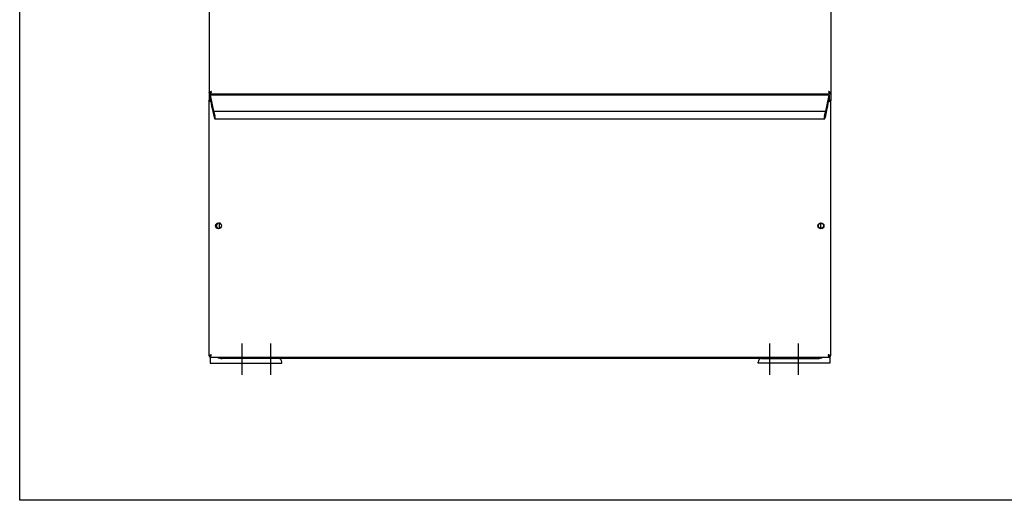
# Model space of a CAD drawing. Units: inches. Extents: x 17 to 157, y -92 to 98.
# Drawn here: x 28 to 69, y -92 to -72 of the extents above; entities that cross this region are included whole.
import ezdxf

# ---------------------------------------------------------------- set-up
doc = ezdxf.new("R2010")
doc.units = ezdxf.units.IN
doc.header["$LTSCALE"] = 10
doc.header["$MEASUREMENT"] = 0
doc.layers.add('Sketch Geometry(Dexter)', color=7, linetype='Continuous', lineweight=25)
doc.layers.add('Visible Edges(Dexter)', color=7, linetype='Continuous', lineweight=25)

# ---------------------------------------------------------------- blocks, each defined once
blk = doc.blocks.new('A$C79B87886')
at = {"layer": 'Sketch Geometry(Dexter)'}
for p, q in [((1.386, 1.315), (1.386, 0)), ((2.574, 1.315), (2.574, 0)), ((23.449, 1.315), (23.449, 0)), ((24.636, 1.315), (24.636, 0))]:
    blk.add_line(p, q, dxfattribs=at)
at = {"layer": 'Visible Edges(Dexter)'}
for p, q in [((0.012, 38.21), (0.012, 11.783)), ((26.012, 38.21), (26.012, 11.783)), ((0.012, 11.783), (0.047, 11.783)), ((0.023, 11.783), (0.023, 11.466)), ((0.047, 11.783), (0.055, 11.783)), ((0.048, 11.746), (25.975, 11.746)), ((0.063, 11.69), (0.063, 11.692)), ((25.938, 11.692), (0.063, 11.692)), ((0.063, 11.512), (0.063, 11.69)), ((0.064, 11.684), (0.2, 11.016)), ((0.648, 11.746), (0.648, 11.692)), ((2.246, 11.746), (2.246, 11.692)), ((23.777, 11.692), (23.777, 11.746)), ((25.375, 11.746), (25.375, 11.692)), ((25.8, 11.016), (25.936, 11.684)), ((25.938, 11.692), (25.938, 11.69)), ((25.938, 11.69), (25.938, 11.512)), ((25.976, 11.783), (25.968, 11.783)), ((25.976, 11.783), (26.012, 11.783)), ((26, 11.783), (26, 11.466)), ((0.036, 11.466), (0, 11.466)), ((0, 11.466), (0, 0.792)), ((0.075, 11.512), (0.046, 11.512)), ((0.072, 11.426), (0.093, 11.426)), ((0.076, 11.512), (0.075, 11.512)), ((0.14, 11.147), (0.098, 11.422)), ((0.155, 11.132), (0.143, 11.132)), ((0.234, 10.752), (0.158, 11.124)), ((25.842, 11.124), (25.766, 10.752)), ((25.857, 11.132), (25.845, 11.132)), ((25.902, 11.422), (25.86, 11.147)), ((25.928, 11.426), (25.907, 11.426)), ((25.925, 11.512), (25.924, 11.512)), ((25.955, 11.512), (25.925, 11.512)), ((26, 11.466), (25.965, 11.466)), ((26, 0.792), (26, 11.466)), ((25.789, 11.004), (0.211, 11.004)), ((0.211, 10.994), (0.211, 11.001)), ((0.213, 10.996), (0.252, 10.806)), ((0.255, 10.785), (0.255, 10.708)), ((25.745, 10.708), (25.745, 10.785)), ((25.748, 10.806), (25.787, 10.996)), ((25.789, 11.001), (25.789, 10.994)), ((25.748, 10.692), (0.252, 10.692)), ((0.433, 6.339), (0.433, 6.122)), ((25.59, 6.122), (25.59, 6.339)), ((0.058, 0.823), (0.058, 0.785)), ((0.072, 0.832), (0.093, 0.832)), ((25.928, 0.832), (25.907, 0.832)), ((0, 0.792), (0.036, 0.792)), ((0.046, 0.746), (25.955, 0.746)), ((0.058, 0.746), (0.058, 0.496)), ((0.058, 0.496), (3.058, 0.496)), ((2.908, 0.684), (0.556, 0.684)), ((0.668, 0.711), (0.668, 0.746)), ((0.668, 0.711), (0.668, 0.684)), ((23.115, 0.684), (2.908, 0.684)), ((3.058, 0.496), (3.058, 0.534)), ((22.965, 0.496), (22.965, 0.534)), ((25.965, 0.496), (22.965, 0.496)), ((23.115, 0.684), (25.467, 0.684)), ((25.355, 0.711), (25.355, 0.746)), ((25.355, 0.711), (25.355, 0.684)), ((25.965, 0.792), (25.965, 0.496)), ((25.965, 0.792), (26, 0.792))]:
    blk.add_line(p, q, dxfattribs=at)
for centre, radius in [((0.406, 6.231), 0.125), ((25.594, 6.231), 0.125), ((25.594, 6.231), 0.109)]:
    blk.add_circle(centre, radius, dxfattribs=at)
for centre, radius, start, end in [((0.429, 6.231), 0.109, 49.4164, 310.5836), ((0.556, 0.994), 0.31, 232.9764, 270), ((2.908, 0.534), 0.15, 0, 90), ((23.115, 0.534), 0.15, 90, 180), ((25.467, 0.994), 0.31, 270, 307.0236)]:
    blk.add_arc(centre, radius, start, end, dxfattribs=at)
for centre, major_axis, start_param, end_param in [((0.064, 11.676), (-0.0024, 0.0156), 5.222734, 5.838214), ((25.936, 11.676), (-0.0024, -0.0156), 3.586564, 4.202044), ((0.09, 11.422), (0.0138, -0.09), 1.557543, 3.128339), ((0.141, 11.147), (0.0024, -0.0156), 4.699135, 6.269932), ((0.158, 11.116), (0.0024, -0.0156), 2.081141, 3.128339), ((25.842, 11.116), (0.0024, 0.0156), 0.013254, 1.060451), ((25.859, 11.147), (0.0024, 0.0156), 3.154846, 4.725643), ((25.91, 11.422), (0.0138, 0.09), 0.013254, 1.58405), ((0.2, 11.046), (-0.0092, 0.06), 2.081141, 3.651938), ((0.213, 10.988), (-0.0024, 0.0156), 5.222734, 6.79353), ((0.234, 10.812), (-0.018, 0.12), 2.081141, 3.651938), ((0.252, 10.799), (0.0024, -0.0156), 0.510345, 2.081141), ((25.748, 10.799), (0.0024, 0.0156), 1.060451, 2.631248), ((25.766, 10.812), (-0.018, -0.12), 5.77284, 7.343637), ((25.787, 10.988), (-0.0024, -0.0156), 2.631248, 4.202044), ((25.8, 11.046), (-0.0092, -0.06), 5.77284, 7.343637)]:
    blk.add_ellipse(centre, major_axis=major_axis, ratio=0.086139, start_param=start_param, end_param=end_param, dxfattribs=at)
for points, knots in [([(0.012, 11.783), (0.012, 11.788), (0.014, 11.794), (0.026, 11.805), (0.034, 11.81), (0.053, 11.82), (0.063, 11.825), (0.086, 11.835), (0.098, 11.839), (0.11, 11.844)], [0, 0, 0, 0, 0.1128658, 0.1128658, 0.225682, 0.225682, 0.3240502, 0.3240502, 0.4224186, 0.4224186, 0.4224186, 0.4224186]), ([(0.11, 11.844), (0.1, 11.838), (0.09, 11.832), (0.073, 11.82), (0.066, 11.814), (0.056, 11.804), (0.052, 11.8), (0.048, 11.791), (0.047, 11.787), (0.047, 11.783)], [0, 0, 0, 0, 0.0864879, 0.0864879, 0.1729447, 0.1729447, 0.2341098, 0.2341098, 0.2952749, 0.2952749, 0.2952749, 0.2952749]), ([(0.048, 11.782), (0.054, 11.782), (0.06, 11.784), (0.072, 11.792), (0.078, 11.799), (0.088, 11.812), (0.092, 11.818), (0.101, 11.831), (0.105, 11.837), (0.11, 11.844)], [0, 0, 0, 0, 0.0864879, 0.0864879, 0.1729447, 0.1729447, 0.2341098, 0.2341098, 0.2952749, 0.2952749, 0.2952749, 0.2952749]), ([(0.11, 11.844), (0.104, 11.83), (0.099, 11.817), (0.088, 11.792), (0.082, 11.78), (0.072, 11.763), (0.067, 11.757), (0.058, 11.748), (0.053, 11.746), (0.048, 11.746)], [0, 0, 0, 0, 0.1128658, 0.1128658, 0.225682, 0.225682, 0.3240502, 0.3240502, 0.4224186, 0.4224186, 0.4224186, 0.4224186]), ([(0.048, 11.746), (0.048, 11.753), (0.048, 11.765), (0.048, 11.776), (0.048, 11.782)], [-0.169545, -0.169545, -0.169545, -0.169545, -0.1190498, -0.079375, -0.079375, -0.079375, -0.079375]), ([(25.976, 11.783), (25.976, 11.789), (25.974, 11.795), (25.965, 11.807), (25.959, 11.813), (25.946, 11.823), (25.94, 11.827), (25.927, 11.836), (25.92, 11.84), (25.914, 11.844)], [0, 0, 0, 0, 0.0864879, 0.0864879, 0.1729447, 0.1729447, 0.2341098, 0.2341098, 0.2952749, 0.2952749, 0.2952749, 0.2952749]), ([(25.914, 11.844), (25.927, 11.839), (25.941, 11.833), (25.966, 11.822), (25.977, 11.817), (25.994, 11.807), (26.001, 11.802), (26.009, 11.792), (26.012, 11.787), (26.012, 11.783)], [0, 0, 0, 0, 0.1128658, 0.1128658, 0.225682, 0.225682, 0.3240502, 0.3240502, 0.4224186, 0.4224186, 0.4224186, 0.4224186]), ([(25.975, 11.746), (25.97, 11.746), (25.964, 11.749), (25.953, 11.76), (25.948, 11.768), (25.937, 11.788), (25.933, 11.798), (25.923, 11.82), (25.918, 11.832), (25.914, 11.844)], [0, 0, 0, 0, 0.1128658, 0.1128658, 0.225682, 0.225682, 0.3240502, 0.3240502, 0.4224186, 0.4224186, 0.4224186, 0.4224186]), ([(25.914, 11.844), (25.92, 11.835), (25.925, 11.825), (25.938, 11.808), (25.943, 11.8), (25.954, 11.79), (25.958, 11.787), (25.967, 11.783), (25.971, 11.782), (25.975, 11.782)], [0, 0, 0, 0, 0.0864879, 0.0864879, 0.1729447, 0.1729447, 0.2341098, 0.2341098, 0.2952749, 0.2952749, 0.2952749, 0.2952749]), ([(25.975, 11.782), (25.975, 11.776), (25.975, 11.765), (25.975, 11.753), (25.975, 11.746)], [0.079375, 0.079375, 0.079375, 0.079375, 0.1190498, 0.169545, 0.169545, 0.169545, 0.169545]), ([(0.098, 11.414), (0.096, 11.414), (0.085, 11.417), (0.058, 11.426), (0.041, 11.432), (0.016, 11.444), (0.007, 11.45), (0, 11.461), (0, 11.465), (0, 11.466)], [0, 0, 0, 0, 0.25, 0.25, 0.5, 0.5, 0.75, 0.75, 1, 1, 1, 1]), ([(0.036, 11.466), (0.036, 11.465), (0.035, 11.461), (0.04, 11.45), (0.046, 11.444), (0.062, 11.432), (0.073, 11.426), (0.09, 11.417), (0.097, 11.414), (0.098, 11.414)], [-1, -1, -1, -1, -0.75, -0.75, -0.5, -0.5, -0.25, -0.25, 0, 0, 0, 0]), ([(0.046, 11.512), (0.047, 11.512), (0.051, 11.512), (0.061, 11.504), (0.068, 11.496), (0.08, 11.47), (0.086, 11.454), (0.095, 11.426), (0.098, 11.416), (0.098, 11.414)], [-1, -1, -1, -1, -0.75, -0.75, -0.5, -0.5, -0.25, -0.25, 0, 0, 0, 0]), ([(0.098, 11.414), (0.098, 11.415), (0.095, 11.422), (0.086, 11.439), (0.08, 11.45), (0.068, 11.466), (0.061, 11.472), (0.051, 11.476), (0.047, 11.476), (0.046, 11.476)], [0, 0, 0, 0, 0.25, 0.25, 0.5, 0.5, 0.75, 0.75, 1, 1, 1, 1]), ([(25.902, 11.414), (25.902, 11.416), (25.905, 11.426), (25.914, 11.454), (25.92, 11.47), (25.932, 11.496), (25.939, 11.504), (25.949, 11.512), (25.953, 11.512), (25.955, 11.512)], [0, 0, 0, 0, 0.25, 0.25, 0.5, 0.5, 0.75, 0.75, 1, 1, 1, 1]), ([(25.955, 11.476), (25.953, 11.476), (25.949, 11.476), (25.939, 11.472), (25.932, 11.466), (25.92, 11.45), (25.914, 11.439), (25.905, 11.422), (25.902, 11.415), (25.902, 11.414)], [-1, -1, -1, -1, -0.75, -0.75, -0.5, -0.5, -0.25, -0.25, 0, 0, 0, 0]), ([(26, 11.466), (26, 11.465), (26, 11.461), (25.993, 11.45), (25.984, 11.444), (25.959, 11.432), (25.942, 11.426), (25.915, 11.417), (25.904, 11.414), (25.902, 11.414)], [-1, -1, -1, -1, -0.75, -0.75, -0.5, -0.5, -0.25, -0.25, 0, 0, 0, 0]), ([(25.902, 11.414), (25.903, 11.414), (25.91, 11.417), (25.927, 11.426), (25.938, 11.432), (25.954, 11.444), (25.96, 11.45), (25.965, 11.461), (25.965, 11.465), (25.965, 11.466)], [0, 0, 0, 0, 0.25, 0.25, 0.5, 0.5, 0.75, 0.75, 1, 1, 1, 1]), ([(0, 0.792), (0, 0.793), (0, 0.797), (0.007, 0.808), (0.016, 0.814), (0.041, 0.826), (0.058, 0.832), (0.085, 0.841), (0.096, 0.844), (0.098, 0.844)], [-1, -1, -1, -1, -0.75, -0.75, -0.5, -0.5, -0.25, -0.25, 0, 0, 0, 0]), ([(0.098, 0.844), (0.097, 0.844), (0.09, 0.841), (0.073, 0.832), (0.062, 0.826), (0.046, 0.814), (0.04, 0.808), (0.035, 0.797), (0.036, 0.793), (0.036, 0.792)], [0, 0, 0, 0, 0.25, 0.25, 0.5, 0.5, 0.75, 0.75, 1, 1, 1, 1]), ([(0.098, 0.844), (0.098, 0.842), (0.095, 0.832), (0.086, 0.804), (0.08, 0.788), (0.068, 0.762), (0.061, 0.754), (0.051, 0.746), (0.047, 0.746), (0.046, 0.746)], [0, 0, 0, 0, 0.25, 0.25, 0.5, 0.5, 0.75, 0.75, 1, 1, 1, 1]), ([(0.046, 0.782), (0.047, 0.782), (0.051, 0.782), (0.061, 0.786), (0.068, 0.792), (0.08, 0.808), (0.086, 0.819), (0.095, 0.836), (0.098, 0.843), (0.098, 0.844)], [-1, -1, -1, -1, -0.75, -0.75, -0.5, -0.5, -0.25, -0.25, 0, 0, 0, 0]), ([(25.955, 0.746), (25.953, 0.746), (25.949, 0.746), (25.939, 0.754), (25.932, 0.762), (25.92, 0.788), (25.914, 0.804), (25.905, 0.832), (25.902, 0.842), (25.902, 0.844)], [-1, -1, -1, -1, -0.75, -0.75, -0.5, -0.5, -0.25, -0.25, 0, 0, 0, 0]), ([(25.902, 0.844), (25.902, 0.843), (25.905, 0.836), (25.914, 0.819), (25.92, 0.808), (25.932, 0.792), (25.939, 0.786), (25.949, 0.782), (25.953, 0.782), (25.955, 0.782)], [0, 0, 0, 0, 0.25, 0.25, 0.5, 0.5, 0.75, 0.75, 1, 1, 1, 1]), ([(25.902, 0.844), (25.904, 0.844), (25.915, 0.841), (25.942, 0.832), (25.959, 0.826), (25.984, 0.814), (25.993, 0.808), (26, 0.797), (26, 0.793), (26, 0.792)], [0, 0, 0, 0, 0.25, 0.25, 0.5, 0.5, 0.75, 0.75, 1, 1, 1, 1]), ([(25.965, 0.792), (25.965, 0.793), (25.965, 0.797), (25.96, 0.808), (25.954, 0.814), (25.938, 0.826), (25.927, 0.832), (25.91, 0.841), (25.903, 0.844), (25.902, 0.844)], [-1, -1, -1, -1, -0.75, -0.75, -0.5, -0.5, -0.25, -0.25, 0, 0, 0, 0])]:
    blk.add_open_spline(points, degree=3, knots=knots, dxfattribs=at)
for points in [[(0.046, 11.476), (0.046, 11.488), (0.046, 11.5), (0.046, 11.512)], [(25.955, 11.512), (25.955, 11.5), (25.955, 11.488), (25.955, 11.476)], [(0.046, 0.746), (0.046, 0.758), (0.046, 0.77), (0.046, 0.782)], [(25.955, 0.782), (25.955, 0.77), (25.955, 0.758), (25.955, 0.746)]]:
    blk.add_open_spline(points, degree=3, dxfattribs=at)

msp = doc.modelspace()

# ---------------------------------------------------------------- linework, layer by layer
msp.add_lwpolyline([(27.5530197, 14.2180454), (142.9166188, 14.2180454), (142.9166188, -92.2518816), (27.5530197, -92.2518816)], close=True)

# ---------------------------------------------------------------- block references
msp.add_blockref('A$C79B87886', (35.4576578, -87.0161351))

doc.saveas('drawing.dxf')
